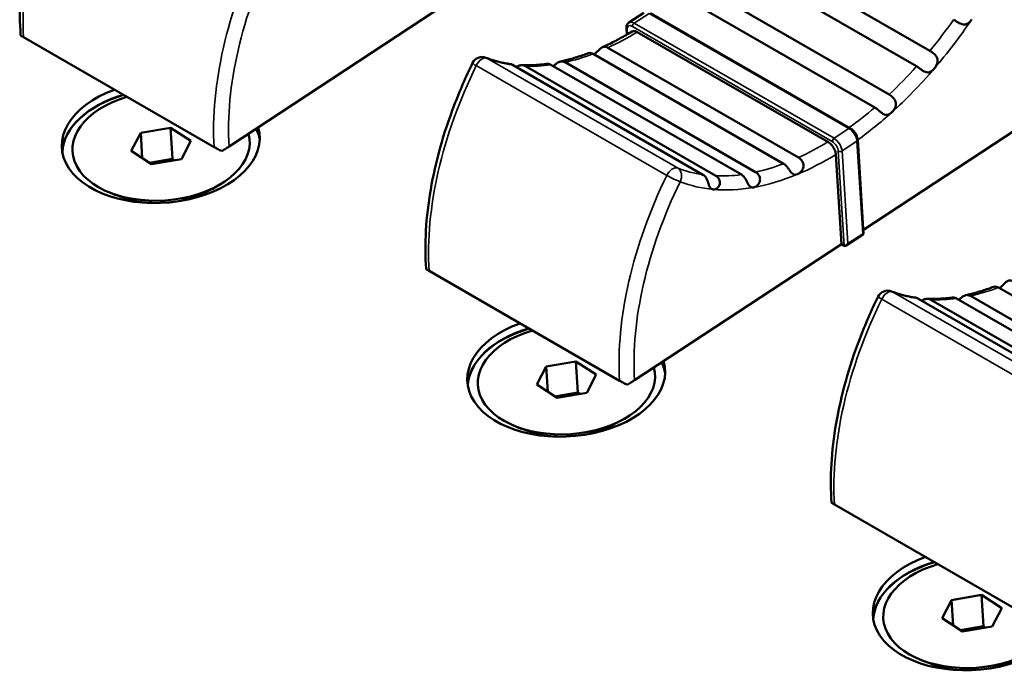
# Model space of a CAD drawing. Units: millimetres. Extents: x 0 to 2523, y 0 to 1782.
# Drawn here: x 1555 to 1592, y 1198 to 1223 of the extents above; entities that cross this region are included whole.
import ezdxf

# ---------------------------------------------------------------- set-up
doc = ezdxf.new("R2010")
doc.units = ezdxf.units.MM
doc.header["$LTSCALE"] = 3
doc.layers.add('Visible (ISO)', color=7, linetype='Continuous', lineweight=50)
doc.layers.add('Visible Narrow (ISO)', color=7, linetype='Continuous', lineweight=35)

msp = doc.modelspace()

# ---------------------------------------------------------------- linework, layer by layer
at = {"layer": 'Visible (ISO)'}
for p, q in [((1582.194, 1226.331), (1589.406, 1222.177)), ((1581.69, 1225.744), (1588.902, 1221.59)), ((1580.653, 1224.678), (1587.865, 1220.525)), ((1580.108, 1224.188), (1587.321, 1220.035)), ((1570.714, 1223.699), (1562.884, 1218.557)), ((1578.577, 1223.614), (1578.012, 1223.243)), ((1578.831, 1223.602), (1586.397, 1219.245)), ((1577.92, 1223.025), (1577.935, 1222.79)), ((1562.319, 1218.535), (1555.106, 1222.688)), ((1578.33, 1222.887), (1585.543, 1218.734)), ((1577.218, 1222.295), (1584.43, 1218.142)), ((1576.658, 1222.061), (1583.87, 1217.908)), ((1573.606, 1221.646), (1580.819, 1217.492)), ((1574.096, 1221.601), (1581.309, 1217.447)), ((1575.063, 1221.648), (1582.276, 1217.495)), ((1575.598, 1221.743), (1582.81, 1217.59)), ((1594.593, 1220.468), (1586.887, 1215.408)), ((1559.538, 1219.077), (1560.667, 1219.268)), ((1560.667, 1219.268), (1560.741, 1218.087)), ((1560.667, 1219.268), (1561.437, 1218.769)), ((1559.18, 1218.388), (1559.538, 1219.077)), ((1559.538, 1219.077), (1559.599, 1218.117)), ((1561.437, 1218.769), (1561.079, 1218.08)), ((1586.674, 1218.807), (1586.897, 1215.246)), ((1559.951, 1217.889), (1559.18, 1218.388)), ((1586.058, 1214.863), (1585.845, 1218.256)), ((1560.741, 1218.087), (1559.871, 1217.94)), ((1561.079, 1218.08), (1559.951, 1217.889)), ((1560.82, 1218.036), (1560.741, 1218.087)), ((1562.244, 1216.95), (1562.51, 1217.103)), ((1558.593, 1216.721), (1558.309, 1216.84)), ((1586.897, 1215.246), (1586.236, 1214.812)), ((1586.058, 1214.863), (1578.228, 1209.721)), ((1586.058, 1214.863), (1586.164, 1214.802)), ((1577.663, 1209.699), (1570.451, 1213.852)), ((1590.942, 1212.907), (1598.155, 1208.754)), ((1592.002, 1213.225), (1599.214, 1209.072)), ((1588.95, 1212.809), (1596.163, 1208.656)), ((1589.44, 1212.765), (1596.653, 1208.611)), ((1590.407, 1212.812), (1597.62, 1208.658)), ((1574.883, 1210.241), (1576.011, 1210.432)), ((1576.011, 1210.432), (1576.085, 1209.251)), ((1576.011, 1210.432), (1576.781, 1209.933)), ((1574.525, 1209.552), (1574.883, 1210.241)), ((1574.883, 1210.241), (1574.943, 1209.281)), ((1576.781, 1209.933), (1576.424, 1209.243)), ((1575.295, 1209.053), (1574.525, 1209.552)), ((1576.085, 1209.251), (1575.216, 1209.104)), ((1576.424, 1209.243), (1575.295, 1209.053)), ((1576.165, 1209.2), (1576.085, 1209.251)), ((1577.588, 1208.114), (1577.854, 1208.267)), ((1573.937, 1207.885), (1573.653, 1208.004)), ((1593.007, 1200.863), (1585.795, 1205.016)), ((1589.869, 1200.715), (1590.227, 1201.405)), ((1590.227, 1201.405), (1591.355, 1201.596)), ((1590.227, 1201.405), (1590.287, 1200.445)), ((1591.355, 1201.596), (1591.429, 1200.415)), ((1591.355, 1201.596), (1592.126, 1201.097)), ((1592.126, 1201.097), (1591.768, 1200.407)), ((1590.639, 1200.217), (1589.869, 1200.715)), ((1591.429, 1200.415), (1590.56, 1200.268)), ((1591.768, 1200.407), (1590.639, 1200.217)), ((1591.509, 1200.363), (1591.429, 1200.415)), ((1589.281, 1199.049), (1588.997, 1199.167))]:
    msp.add_line(p, q, dxfattribs=at)
for centre in [(1572.459, 1221.543), (1587.804, 1212.707)]:
    msp.add_arc(centre, 0.4, 68.5381, 154.0081, dxfattribs=at)
for centre, major_axis, ratio, start_param, end_param in [((1560.299, 1218.732), (3.743, 0.235), 0.614785, 2.018091, 6.421456), ((1560.309, 1218.578), (3.353, 0.21), 0.614785, 1.927663, 6.406856), ((1560.318, 1218.437), (-3.743, -0.235), 0.614785, 5.066842, 6.218997), ((1560.318, 1218.437), (-3.743, -0.235), 0.614785, 5.066842, 6.218997), ((1560.318, 1218.429), (-3.743, -0.235), 0.614785, 5.064321, 6.217283), ((1560.318, 1218.429), (3.743, 0.235), 0.614785, 0.065902, 0.251786), ((1560.318, 1218.437), (3.743, 0.235), 0.614785, 0.064188, 0.248932), ((1560.318, 1218.437), (3.743, 0.235), 0.614785, 0.064188, 0.248932), ((1586.794, 1215.298), (0.103, -0.052), 0.058597, 5.494519, 6.317203), ((1586.229, 1214.927), (0.063, 0.126), 0.576973, 3.107575, 4.678372), ((1575.643, 1209.896), (3.743, 0.235), 0.614785, 2.018091, 6.421456), ((1575.662, 1209.601), (-3.743, -0.235), 0.614785, 5.066842, 6.218997), ((1575.662, 1209.601), (-3.743, -0.235), 0.614785, 5.066842, 6.218997), ((1575.662, 1209.593), (-3.743, -0.235), 0.614785, 5.064321, 6.217283), ((1575.653, 1209.742), (3.353, 0.21), 0.614785, 1.927663, 6.406856), ((1575.662, 1209.593), (3.743, 0.235), 0.614785, 0.065902, 0.251786), ((1575.662, 1209.601), (3.743, 0.235), 0.614785, 0.064188, 0.248932), ((1575.662, 1209.601), (3.743, 0.235), 0.614785, 0.064188, 0.248932), ((1590.988, 1201.06), (3.743, 0.235), 0.614785, 2.018091, 6.421456), ((1591.006, 1200.764), (-3.743, -0.235), 0.614785, 5.066842, 6.218997), ((1591.006, 1200.764), (-3.743, -0.235), 0.614785, 5.066842, 6.218997), ((1591.007, 1200.757), (-3.743, -0.235), 0.614785, 5.064321, 6.217283), ((1590.997, 1200.906), (3.353, 0.21), 0.614785, 1.927663, 6.406856)]:
    msp.add_ellipse(centre, major_axis=major_axis, ratio=ratio, start_param=start_param, end_param=end_param, dxfattribs=at)
for points, knots in [([(1554.995, 1222.764), (1554.962, 1223.233), (1554.96, 1223.72), (1555.019, 1224.723), (1555.079, 1225.238), (1555.26, 1226.285), (1555.381, 1226.817), (1555.68, 1227.888), (1555.858, 1228.426), (1556.268, 1229.497), (1556.5, 1230.03), (1556.756, 1230.555)], [4.7034865, 4.7034865, 4.7034865, 4.7034865, 4.8521819, 4.8521819, 5.0008774, 5.0008774, 5.1495728, 5.1495728, 5.2982682, 5.2982682, 5.4469636, 5.4469636, 5.4469636, 5.4469636]), ([(1594.714, 1220.569), (1594.689, 1221.032), (1594.634, 1221.477), (1594.463, 1222.324), (1594.348, 1222.725), (1594.056, 1223.477), (1593.881, 1223.826), (1593.471, 1224.464), (1593.237, 1224.753), (1592.715, 1225.26), (1592.427, 1225.478), (1592.116, 1225.657)], [4.7032464, 4.7032464, 4.7032464, 4.7032464, 4.8485787, 4.8485787, 4.9939109, 4.9939109, 5.1392432, 5.1392432, 5.2845754, 5.2845754, 5.4299077, 5.4299077, 5.4299077, 5.4299077]), ([(1590.985, 1223.36), (1590.979, 1223.351), (1590.972, 1223.342), (1590.933, 1223.29), (1590.898, 1223.254), (1590.828, 1223.203), (1590.792, 1223.185), (1590.719, 1223.17), (1590.683, 1223.17), (1590.612, 1223.185), (1590.58, 1223.197), (1590.504, 1223.232), (1590.461, 1223.257), (1590.377, 1223.308), (1590.338, 1223.333), (1590.302, 1223.354)], [0.17356149, 0.17356149, 0.17356149, 0.17356149, 0.17678694, 0.17678694, 0.1922638, 0.1922638, 0.20634872, 0.20634872, 0.21892348, 0.21892348, 0.22993398, 0.22993398, 0.24427945, 0.24427945, 0.25847175, 0.25847175, 0.25847175, 0.25847175]), ([(1577.92, 1223.025), (1577.919, 1223.041), (1577.919, 1223.057), (1577.921, 1223.089), (1577.924, 1223.105), (1577.932, 1223.137), (1577.938, 1223.152), (1577.953, 1223.182), (1577.962, 1223.196), (1577.984, 1223.222), (1577.998, 1223.234), (1578.012, 1223.243)], [3.1415927, 3.1415927, 3.1415927, 3.1415927, 3.2925225, 3.2925225, 3.4434523, 3.4434523, 3.5943821, 3.5943821, 3.7453119, 3.7453119, 3.8962417, 3.8962417, 3.8962417, 3.8962417]), ([(1554.995, 1222.764), (1554.995, 1222.764), (1554.995, 1222.764), (1554.997, 1222.759), (1555.008, 1222.749), (1555.046, 1222.724), (1555.075, 1222.706), (1555.106, 1222.688)], [0.26471033, 0.26471033, 0.26471033, 0.26471033, 0.26606347, 0.26606347, 0.28189411, 0.28189411, 0.29504921, 0.29504921, 0.29504921, 0.29504921]), ([(1577.013, 1222.312), (1577.087, 1222.346), (1577.161, 1222.381), (1577.31, 1222.453), (1577.385, 1222.491), (1577.534, 1222.568), (1577.609, 1222.608), (1577.759, 1222.69), (1577.834, 1222.732), (1577.984, 1222.818), (1578.059, 1222.863), (1578.134, 1222.909)], [2.9674465, 2.9674465, 2.9674465, 2.9674465, 2.9940229, 2.9940229, 3.0205994, 3.0205994, 3.0471758, 3.0471758, 3.0737523, 3.0737523, 3.1003288, 3.1003288, 3.1003288, 3.1003288]), ([(1578.134, 1222.909), (1578.134, 1222.909), (1578.135, 1222.91), (1578.159, 1222.923), (1578.192, 1222.929), (1578.255, 1222.922), (1578.295, 1222.907), (1578.33, 1222.887)], [0.0884237, 0.0884237, 0.0884237, 0.0884237, 0.08890751, 0.08890751, 0.10371967, 0.10371967, 0.11852527, 0.11852527, 0.11852527, 0.11852527]), ([(1576.699, 1222.038), (1576.71, 1222.046), (1576.721, 1222.054), (1576.765, 1222.092), (1576.797, 1222.125), (1576.859, 1222.189), (1576.886, 1222.218), (1576.941, 1222.267), (1576.967, 1222.287), (1577.02, 1222.317), (1577.047, 1222.327), (1577.108, 1222.334), (1577.144, 1222.328), (1577.193, 1222.308), (1577.206, 1222.302), (1577.218, 1222.295)], [0.18972865, 0.18972865, 0.18972865, 0.18972865, 0.1946674, 0.1946674, 0.21003857, 0.21003857, 0.22314913, 0.22314913, 0.23528874, 0.23528874, 0.24777282, 0.24777282, 0.26298253, 0.26298253, 0.26810543, 0.26810543, 0.26810543, 0.26810543]), ([(1572.606, 1221.916), (1572.663, 1221.893), (1572.721, 1221.872), (1572.838, 1221.832), (1572.897, 1221.814), (1573.017, 1221.78), (1573.077, 1221.764), (1573.2, 1221.735), (1573.262, 1221.721), (1573.387, 1221.697), (1573.45, 1221.687), (1573.514, 1221.678)], [2.3742327, 2.3742327, 2.3742327, 2.3742327, 2.4023678, 2.4023678, 2.4305029, 2.4305029, 2.458638, 2.458638, 2.4867731, 2.4867731, 2.5149083, 2.5149083, 2.5149083, 2.5149083]), ([(1575.424, 1221.772), (1575.493, 1221.787), (1575.562, 1221.804), (1575.7, 1221.839), (1575.77, 1221.857), (1575.91, 1221.897), (1575.98, 1221.918), (1576.121, 1221.963), (1576.192, 1221.986), (1576.334, 1222.036), (1576.405, 1222.062), (1576.477, 1222.089)], [2.772958, 2.772958, 2.772958, 2.772958, 2.7989577, 2.7989577, 2.8249573, 2.8249573, 2.8509569, 2.8509569, 2.8769565, 2.8769565, 2.9029562, 2.9029562, 2.9029562, 2.9029562]), ([(1576.658, 1222.061), (1576.633, 1222.075), (1576.609, 1222.085), (1576.548, 1222.1), (1576.514, 1222.1), (1576.483, 1222.091), (1576.48, 1222.09), (1576.477, 1222.089)], [0.26810543, 0.26810543, 0.26810543, 0.26810543, 0.27816925, 0.27816925, 0.29330476, 0.29330476, 0.29532745, 0.29532745, 0.29532745, 0.29532745]), ([(1589.406, 1222.177), (1589.437, 1222.159), (1589.471, 1222.138), (1589.543, 1222.084), (1589.581, 1222.051), (1589.636, 1221.986), (1589.656, 1221.957), (1589.687, 1221.887), (1589.696, 1221.848), (1589.698, 1221.771), (1589.692, 1221.734), (1589.669, 1221.661), (1589.653, 1221.624), (1589.613, 1221.558), (1589.591, 1221.527), (1589.567, 1221.5)], [0.26923997, 0.26923997, 0.26923997, 0.26923997, 0.28217053, 0.28217053, 0.29708177, 0.29708177, 0.30821446, 0.30821446, 0.32100464, 0.32100464, 0.33254558, 0.33254558, 0.3446262, 0.3446262, 0.35589337, 0.35589337, 0.35589337, 0.35589337]), ([(1570.339, 1213.928), (1570.306, 1214.397), (1570.304, 1214.884), (1570.363, 1215.887), (1570.423, 1216.402), (1570.605, 1217.449), (1570.725, 1217.981), (1571.024, 1219.052), (1571.202, 1219.59), (1571.612, 1220.661), (1571.844, 1221.194), (1572.1, 1221.719)], [4.7034865, 4.7034865, 4.7034865, 4.7034865, 4.8521819, 4.8521819, 5.0008774, 5.0008774, 5.1495728, 5.1495728, 5.2982682, 5.2982682, 5.4469636, 5.4469636, 5.4469636, 5.4469636]), ([(1573.606, 1221.646), (1573.606, 1221.646), (1573.606, 1221.646), (1573.576, 1221.663), (1573.545, 1221.673), (1573.514, 1221.678)], [0.25842294, 0.25842294, 0.25842294, 0.25842294, 0.25842888, 0.25842888, 0.27022353, 0.27022353, 0.27022353, 0.27022353]), ([(1573.751, 1221.562), (1573.756, 1221.565), (1573.761, 1221.568), (1573.797, 1221.588), (1573.828, 1221.604), (1573.901, 1221.63), (1573.941, 1221.637), (1574.022, 1221.633), (1574.06, 1221.621), (1574.096, 1221.601)], [0.21719526, 0.21719526, 0.21719526, 0.21719526, 0.21892348, 0.21892348, 0.22993398, 0.22993398, 0.24427945, 0.24427945, 0.25847175, 0.25847175, 0.25847175, 0.25847175]), ([(1573.978, 1221.635), (1574.038, 1221.633), (1574.099, 1221.631), (1574.22, 1221.631), (1574.282, 1221.632), (1574.405, 1221.635), (1574.468, 1221.639), (1574.593, 1221.647), (1574.656, 1221.652), (1574.783, 1221.665), (1574.847, 1221.673), (1574.912, 1221.681)], [2.5813832, 2.5813832, 2.5813832, 2.5813832, 2.6065465, 2.6065465, 2.6317099, 2.6317099, 2.6568733, 2.6568733, 2.6820367, 2.6820367, 2.7072, 2.7072, 2.7072, 2.7072]), ([(1575.063, 1221.648), (1575.032, 1221.666), (1574.999, 1221.677), (1574.947, 1221.684), (1574.929, 1221.684), (1574.912, 1221.681)], [0.26923997, 0.26923997, 0.26923997, 0.26923997, 0.28217053, 0.28217053, 0.28976336, 0.28976336, 0.28976336, 0.28976336]), ([(1575.15, 1221.598), (1575.162, 1221.607), (1575.173, 1221.616), (1575.216, 1221.651), (1575.247, 1221.677), (1575.308, 1221.721), (1575.337, 1221.739), (1575.401, 1221.768), (1575.435, 1221.777), (1575.505, 1221.779), (1575.543, 1221.771), (1575.587, 1221.749), (1575.592, 1221.746), (1575.598, 1221.743)], [0.20706858, 0.20706858, 0.20706858, 0.20706858, 0.21202903, 0.21202903, 0.22520836, 0.22520836, 0.23713927, 0.23713927, 0.2514816, 0.2514816, 0.26692995, 0.26692995, 0.26923997, 0.26923997, 0.26923997, 0.26923997]), ([(1589.567, 1221.5), (1589.563, 1221.494), (1589.558, 1221.489), (1589.518, 1221.445), (1589.481, 1221.415), (1589.409, 1221.375), (1589.374, 1221.364), (1589.304, 1221.361), (1589.271, 1221.367), (1589.206, 1221.391), (1589.175, 1221.407), (1589.107, 1221.449), (1589.07, 1221.476), (1588.996, 1221.529), (1588.957, 1221.557), (1588.913, 1221.584), (1588.908, 1221.587), (1588.902, 1221.59)], [0.17814187, 0.17814187, 0.17814187, 0.17814187, 0.1804105, 0.1804105, 0.19684777, 0.19684777, 0.21202903, 0.21202903, 0.22520836, 0.22520836, 0.23713927, 0.23713927, 0.2514816, 0.2514816, 0.26692995, 0.26692995, 0.26923997, 0.26923997, 0.26923997, 0.26923997]), ([(1587.865, 1220.525), (1587.89, 1220.511), (1587.915, 1220.494), (1587.979, 1220.444), (1588.015, 1220.41), (1588.065, 1220.343), (1588.083, 1220.312), (1588.112, 1220.241), (1588.119, 1220.201), (1588.118, 1220.123), (1588.111, 1220.087), (1588.085, 1220.013), (1588.064, 1219.975), (1588.014, 1219.903), (1587.984, 1219.87), (1587.953, 1219.842)], [0.26815967, 0.26815967, 0.26815967, 0.26815967, 0.27834241, 0.27834241, 0.29347008, 0.29347008, 0.30437011, 0.30437011, 0.31717636, 0.31717636, 0.32828932, 0.32828932, 0.34127963, 0.34127963, 0.35497815, 0.35497815, 0.35497815, 0.35497815]), ([(1587.953, 1219.842), (1587.952, 1219.84), (1587.951, 1219.839), (1587.912, 1219.805), (1587.874, 1219.781), (1587.802, 1219.753), (1587.768, 1219.749), (1587.702, 1219.758), (1587.673, 1219.769), (1587.613, 1219.803), (1587.585, 1219.824), (1587.526, 1219.872), (1587.497, 1219.899), (1587.432, 1219.956), (1587.395, 1219.986), (1587.345, 1220.02), (1587.333, 1220.028), (1587.321, 1220.035)], [0.17768114, 0.17768114, 0.17768114, 0.17768114, 0.17824087, 0.17824087, 0.194815, 0.194815, 0.21017105, 0.21017105, 0.22328156, 0.22328156, 0.23539883, 0.23539883, 0.2479242, 0.2479242, 0.26314954, 0.26314954, 0.26815967, 0.26815967, 0.26815967, 0.26815967]), ([(1586.674, 1218.807), (1586.672, 1218.84), (1586.665, 1218.875), (1586.645, 1218.942), (1586.631, 1218.976), (1586.597, 1219.041), (1586.577, 1219.073), (1586.532, 1219.132), (1586.508, 1219.159), (1586.455, 1219.207), (1586.427, 1219.228), (1586.397, 1219.245)], [0, 0, 0, 0, 0.314159, 0.314159, 0.628319, 0.628319, 0.942478, 0.942478, 1.256637, 1.256637, 1.570796, 1.570796, 1.570796, 1.570796]), ([(1562.319, 1218.535), (1562.353, 1218.515), (1562.4, 1218.489), (1562.495, 1218.439), (1562.557, 1218.407), (1562.607, 1218.382)], [0.29506332, 0.29506332, 0.29506332, 0.29506332, 0.30949832, 0.30949832, 0.32729023, 0.32729023, 0.32729023, 0.32729023]), ([(1562.607, 1218.382), (1562.616, 1218.387), (1562.624, 1218.392), (1562.675, 1218.424), (1562.728, 1218.457), (1562.81, 1218.509), (1562.853, 1218.537), (1562.884, 1218.557)], [0.32783443, 0.32783443, 0.32783443, 0.32783443, 0.33091274, 0.33091274, 0.34684836, 0.34684836, 0.36012916, 0.36012916, 0.36012916, 0.36012916]), ([(1585.543, 1218.734), (1585.578, 1218.714), (1585.619, 1218.681), (1585.686, 1218.614), (1585.722, 1218.568), (1585.775, 1218.485), (1585.801, 1218.432), (1585.832, 1218.345), (1585.843, 1218.295), (1585.845, 1218.256)], [0.11852527, 0.11852527, 0.11852527, 0.11852527, 0.13333086, 0.13333086, 0.14814302, 0.14814302, 0.16296284, 0.16296284, 0.17778856, 0.17778856, 0.17778856, 0.17778856]), ([(1584.43, 1218.142), (1584.455, 1218.127), (1584.479, 1218.11), (1584.536, 1218.056), (1584.565, 1218.018), (1584.602, 1217.944), (1584.613, 1217.911), (1584.624, 1217.836), (1584.622, 1217.795), (1584.602, 1217.72), (1584.587, 1217.688), (1584.546, 1217.624), (1584.519, 1217.594), (1584.459, 1217.543), (1584.426, 1217.523), (1584.394, 1217.51)], [0.26814911, 0.26814911, 0.26814911, 0.26814911, 0.27830587, 0.27830587, 0.29343521, 0.29343521, 0.30433371, 0.30433371, 0.31713967, 0.31713967, 0.32824892, 0.32824892, 0.34123308, 0.34123308, 0.35496939, 0.35496939, 0.35496939, 0.35496939]), ([(1584.394, 1217.51), (1584.393, 1217.509), (1584.391, 1217.509), (1584.351, 1217.493), (1584.316, 1217.488), (1584.254, 1217.497), (1584.227, 1217.51), (1584.177, 1217.55), (1584.156, 1217.575), (1584.113, 1217.632), (1584.093, 1217.662), (1584.049, 1217.725), (1584.027, 1217.757), (1583.974, 1217.824), (1583.942, 1217.857), (1583.894, 1217.893), (1583.882, 1217.901), (1583.87, 1217.908)], [0.17768042, 0.17768042, 0.17768042, 0.17768042, 0.17823681, 0.17823681, 0.19481056, 0.19481056, 0.21016701, 0.21016701, 0.22327738, 0.22327738, 0.23539532, 0.23539532, 0.2479176, 0.2479176, 0.26314253, 0.26314253, 0.2681576, 0.2681576, 0.2681576, 0.2681576]), ([(1581.203, 1216.936), (1581.196, 1216.937), (1581.19, 1216.938), (1581.152, 1216.946), (1581.126, 1216.963), (1581.086, 1217.01), (1581.07, 1217.039), (1581.042, 1217.107), (1581.031, 1217.143), (1581.006, 1217.215), (1580.995, 1217.25), (1580.963, 1217.327), (1580.941, 1217.369), (1580.887, 1217.442), (1580.855, 1217.471), (1580.819, 1217.492)], [0.17352335, 0.17352335, 0.17352335, 0.17352335, 0.17656353, 0.17656353, 0.19204325, 0.19204325, 0.20615786, 0.20615786, 0.21873679, 0.21873679, 0.22975921, 0.22975921, 0.24406943, 0.24406943, 0.25842294, 0.25842294, 0.25842294, 0.25842294]), ([(1581.309, 1217.447), (1581.347, 1217.425), (1581.379, 1217.395), (1581.43, 1217.323), (1581.448, 1217.281), (1581.461, 1217.205), (1581.461, 1217.171), (1581.448, 1217.107), (1581.435, 1217.078), (1581.401, 1217.024), (1581.378, 1217.001), (1581.328, 1216.965), (1581.301, 1216.952), (1581.249, 1216.937), (1581.225, 1216.934), (1581.203, 1216.936)], [0.25842039, 0.25842039, 0.25842039, 0.25842039, 0.27345925, 0.27345925, 0.28843189, 0.28843189, 0.30008096, 0.30008096, 0.31094196, 0.31094196, 0.32264929, 0.32264929, 0.33444143, 0.33444143, 0.34546575, 0.34546575, 0.34546575, 0.34546575]), ([(1582.732, 1217.011), (1582.727, 1217.01), (1582.722, 1217.009), (1582.682, 1217.005), (1582.651, 1217.012), (1582.599, 1217.041), (1582.577, 1217.063), (1582.538, 1217.119), (1582.522, 1217.149), (1582.489, 1217.215), (1582.473, 1217.248), (1582.435, 1217.32), (1582.413, 1217.358), (1582.361, 1217.427), (1582.329, 1217.46), (1582.287, 1217.488), (1582.281, 1217.491), (1582.276, 1217.495)], [0.17812976, 0.17812976, 0.17812976, 0.17812976, 0.18035644, 0.18035644, 0.19679299, 0.19679299, 0.2119793, 0.2119793, 0.22515695, 0.22515695, 0.23709083, 0.23709083, 0.25137499, 0.25137499, 0.26681636, 0.26681636, 0.2692106, 0.2692106, 0.2692106, 0.2692106]), ([(1582.81, 1217.59), (1582.841, 1217.572), (1582.87, 1217.548), (1582.926, 1217.484), (1582.95, 1217.443), (1582.975, 1217.367), (1582.98, 1217.332), (1582.977, 1217.258), (1582.968, 1217.219), (1582.935, 1217.152), (1582.915, 1217.124), (1582.866, 1217.074), (1582.839, 1217.054), (1582.784, 1217.025), (1582.757, 1217.015), (1582.732, 1217.011)], [0.26919282, 0.26919282, 0.26919282, 0.26919282, 0.28198656, 0.28198656, 0.29691059, 0.29691059, 0.30802932, 0.30802932, 0.32081405, 0.32081405, 0.33233145, 0.33233145, 0.34450857, 0.34450857, 0.35585248, 0.35585248, 0.35585248, 0.35585248]), ([(1570.339, 1213.928), (1570.339, 1213.928), (1570.339, 1213.927), (1570.341, 1213.923), (1570.353, 1213.913), (1570.39, 1213.888), (1570.42, 1213.87), (1570.451, 1213.852)], [0.26471033, 0.26471033, 0.26471033, 0.26471033, 0.26606347, 0.26606347, 0.28189411, 0.28189411, 0.29504921, 0.29504921, 0.29504921, 0.29504921]), ([(1590.769, 1212.936), (1590.837, 1212.951), (1590.906, 1212.967), (1591.044, 1213.002), (1591.114, 1213.021), (1591.254, 1213.061), (1591.324, 1213.082), (1591.465, 1213.127), (1591.536, 1213.15), (1591.678, 1213.199), (1591.749, 1213.225), (1591.821, 1213.252)], [2.772958, 2.772958, 2.772958, 2.772958, 2.7989577, 2.7989577, 2.8249573, 2.8249573, 2.8509569, 2.8509569, 2.8769565, 2.8769565, 2.9029562, 2.9029562, 2.9029562, 2.9029562]), ([(1592.002, 1213.225), (1591.978, 1213.239), (1591.953, 1213.249), (1591.892, 1213.264), (1591.858, 1213.264), (1591.828, 1213.255), (1591.824, 1213.254), (1591.821, 1213.252)], [0.26810543, 0.26810543, 0.26810543, 0.26810543, 0.27816925, 0.27816925, 0.29330476, 0.29330476, 0.29532745, 0.29532745, 0.29532745, 0.29532745]), ([(1592.043, 1213.201), (1592.054, 1213.21), (1592.065, 1213.218), (1592.109, 1213.256), (1592.142, 1213.289), (1592.203, 1213.353), (1592.23, 1213.382), (1592.285, 1213.431), (1592.311, 1213.451), (1592.364, 1213.481), (1592.391, 1213.491), (1592.453, 1213.497), (1592.488, 1213.492), (1592.537, 1213.472), (1592.55, 1213.466), (1592.562, 1213.459)], [0.18972865, 0.18972865, 0.18972865, 0.18972865, 0.1946674, 0.1946674, 0.21003857, 0.21003857, 0.22314913, 0.22314913, 0.23528874, 0.23528874, 0.24777282, 0.24777282, 0.26298253, 0.26298253, 0.26810543, 0.26810543, 0.26810543, 0.26810543]), ([(1585.683, 1205.092), (1585.65, 1205.561), (1585.648, 1206.048), (1585.707, 1207.051), (1585.768, 1207.566), (1585.949, 1208.613), (1586.07, 1209.145), (1586.368, 1210.215), (1586.547, 1210.754), (1586.957, 1211.825), (1587.188, 1212.358), (1587.444, 1212.883)], [4.7034865, 4.7034865, 4.7034865, 4.7034865, 4.8521819, 4.8521819, 5.0008774, 5.0008774, 5.1495728, 5.1495728, 5.2982682, 5.2982682, 5.4469636, 5.4469636, 5.4469636, 5.4469636]), ([(1587.95, 1213.08), (1588.007, 1213.057), (1588.065, 1213.036), (1588.182, 1212.996), (1588.241, 1212.978), (1588.361, 1212.943), (1588.421, 1212.927), (1588.544, 1212.898), (1588.606, 1212.885), (1588.731, 1212.861), (1588.794, 1212.851), (1588.858, 1212.842)], [2.3742327, 2.3742327, 2.3742327, 2.3742327, 2.4023678, 2.4023678, 2.4305029, 2.4305029, 2.458638, 2.458638, 2.4867731, 2.4867731, 2.5149083, 2.5149083, 2.5149083, 2.5149083]), ([(1590.495, 1212.762), (1590.506, 1212.771), (1590.518, 1212.78), (1590.56, 1212.815), (1590.591, 1212.841), (1590.652, 1212.885), (1590.681, 1212.903), (1590.745, 1212.932), (1590.779, 1212.941), (1590.85, 1212.943), (1590.887, 1212.935), (1590.931, 1212.913), (1590.936, 1212.91), (1590.942, 1212.907)], [0.20706858, 0.20706858, 0.20706858, 0.20706858, 0.21202903, 0.21202903, 0.22520836, 0.22520836, 0.23713927, 0.23713927, 0.2514816, 0.2514816, 0.26692995, 0.26692995, 0.26923997, 0.26923997, 0.26923997, 0.26923997]), ([(1588.95, 1212.809), (1588.95, 1212.809), (1588.95, 1212.809), (1588.921, 1212.827), (1588.889, 1212.837), (1588.858, 1212.842)], [0.25842294, 0.25842294, 0.25842294, 0.25842294, 0.25842888, 0.25842888, 0.27022353, 0.27022353, 0.27022353, 0.27022353]), ([(1589.095, 1212.726), (1589.1, 1212.729), (1589.105, 1212.732), (1589.141, 1212.752), (1589.173, 1212.768), (1589.245, 1212.794), (1589.285, 1212.801), (1589.366, 1212.797), (1589.404, 1212.785), (1589.44, 1212.765)], [0.21719526, 0.21719526, 0.21719526, 0.21719526, 0.21892348, 0.21892348, 0.22993398, 0.22993398, 0.24427945, 0.24427945, 0.25847175, 0.25847175, 0.25847175, 0.25847175]), ([(1589.323, 1212.799), (1589.383, 1212.797), (1589.443, 1212.795), (1589.565, 1212.795), (1589.626, 1212.795), (1589.75, 1212.799), (1589.812, 1212.802), (1589.937, 1212.811), (1590, 1212.816), (1590.128, 1212.829), (1590.192, 1212.836), (1590.256, 1212.845)], [2.5813832, 2.5813832, 2.5813832, 2.5813832, 2.6065465, 2.6065465, 2.6317099, 2.6317099, 2.6568733, 2.6568733, 2.6820367, 2.6820367, 2.7072, 2.7072, 2.7072, 2.7072]), ([(1590.407, 1212.812), (1590.376, 1212.83), (1590.343, 1212.841), (1590.292, 1212.848), (1590.273, 1212.847), (1590.256, 1212.845)], [0.26923997, 0.26923997, 0.26923997, 0.26923997, 0.28217053, 0.28217053, 0.28976336, 0.28976336, 0.28976336, 0.28976336]), ([(1577.663, 1209.699), (1577.697, 1209.679), (1577.745, 1209.653), (1577.839, 1209.603), (1577.901, 1209.571), (1577.951, 1209.546)], [0.29506332, 0.29506332, 0.29506332, 0.29506332, 0.30949832, 0.30949832, 0.32729023, 0.32729023, 0.32729023, 0.32729023]), ([(1577.951, 1209.546), (1577.96, 1209.551), (1577.968, 1209.556), (1578.019, 1209.588), (1578.073, 1209.621), (1578.154, 1209.673), (1578.197, 1209.701), (1578.228, 1209.721)], [0.32783443, 0.32783443, 0.32783443, 0.32783443, 0.33091274, 0.33091274, 0.34684836, 0.34684836, 0.36012916, 0.36012916, 0.36012916, 0.36012916]), ([(1585.683, 1205.092), (1585.683, 1205.092), (1585.683, 1205.091), (1585.685, 1205.087), (1585.697, 1205.077), (1585.735, 1205.052), (1585.764, 1205.034), (1585.795, 1205.016)], [0.26471033, 0.26471033, 0.26471033, 0.26471033, 0.26606347, 0.26606347, 0.28189411, 0.28189411, 0.29504921, 0.29504921, 0.29504921, 0.29504921])]:
    msp.add_open_spline(points, degree=3, knots=knots, dxfattribs=at)
at = {"layer": 'Visible Narrow (ISO)'}
for p, q in [((1578.212, 1223.224), (1578.776, 1223.594)), ((1578.776, 1223.594), (1586.342, 1219.237)), ((1577.96, 1222.805), (1577.949, 1222.985)), ((1578.146, 1223.099), (1585.713, 1218.742)), ((1585.778, 1218.867), (1578.212, 1223.224)), ((1579.854, 1217.745), (1572.641, 1221.899)), ((1572.237, 1221.617), (1579.449, 1217.464)), ((1586.342, 1219.237), (1585.778, 1218.867)), ((1586.081, 1218.389), (1586.645, 1218.76)), ((1586.645, 1218.76), (1586.865, 1215.257)), ((1585.939, 1218.384), (1586.164, 1214.802)), ((1586.3, 1214.886), (1586.081, 1218.389)), ((1586.865, 1215.257), (1586.3, 1214.886)), ((1595.198, 1208.909), (1587.985, 1213.063)), ((1587.581, 1212.781), (1594.793, 1208.627))]:
    msp.add_line(p, q, dxfattribs=at)
for centre, major_axis, ratio, start_param, end_param in [((1563.571, 1228.247), (5.988, 10.399), 0.578093, 1.689499, 2.424074), ((1570.783, 1224.094), (-5.988, -10.399), 0.578093, 4.831092, 5.565667), ((1571.066, 1223.931), (5.789, 10.052), 0.578093, 1.689499, 2.424074), ((1586.411, 1215.095), (5.789, 10.052), 0.578093, 5.565667, 6.300241), ((1585.304, 1228.403), (-5.988, -10.399), 0.578093, 1.288038, 1.413355), ((1585.587, 1228.24), (6.188, 10.746), 0.578093, 4.396296, 4.588282), ((1578.02, 1223.031), (-0.0998, -0.0063), 0.614785, 0, 0.748112), ((1578.161, 1222.863), (-0.165, 0.251), 0.536515, 5.467038, 7.037834), ((1578.232, 1222.909), (-0.22, 0.334), 0.536515, 5.467038, 6.283185), ((1578.217, 1223.145), (-0.0499, -0.0867), 0.578093, 3.99487, 5.565667), ((1578.091, 1232.556), (5.988, 10.399), 0.578093, 3.821932, 3.953192), ((1572.459, 1221.543), (0.2, 0.347), 0.578093, 0.085918, 1.689499), ((1572.459, 1221.543), (0.146, 0.372), 0.812961, 6.16265, 6.283185), ((1578.091, 1232.556), (-5.988, -10.399), 0.578093, 0.085918, 0.226531), ((1578.091, 1232.556), (5.988, 10.399), 0.578093, 3.626779, 3.755262), ((1578.915, 1219.411), (5.988, 10.399), 0.578093, 1.689499, 2.424074), ((1572.459, 1221.543), (-0.36, 0.175), 0.096631, 0, 0.951072), ((1578.091, 1232.556), (-5.988, -10.399), 0.578093, 0.293201, 0.418517), ((1585.304, 1228.403), (-5.988, -10.399), 0.578093, 1.090096, 1.221368), ((1585.587, 1228.24), (6.188, 10.746), 0.578093, 4.198354, 4.396296), ((1585.304, 1228.403), (-5.988, -10.399), 0.578093, 0.907332, 1.023426), ((1585.587, 1228.24), (6.188, 10.746), 0.578093, 4.049385, 4.198354), ((1586.347, 1219.159), (0.0499, 0.0867), 0.578093, 0, 0.853278), ((1586.362, 1218.923), (0.22, -0.334), 0.536515, 0.754649, 2.325445), ((1585.783, 1218.788), (-0.0499, -0.0867), 0.578093, 3.99487, 5.565667), ((1585.798, 1218.552), (-0.22, 0.334), 0.536515, 3.896242, 5.467038), ((1585.304, 1228.403), (-5.988, -10.399), 0.578093, 0.68034, 0.811599), ((1585.727, 1218.506), (0.165, -0.251), 0.536515, 0.754649, 2.325445), ((1586.574, 1218.8), (0.0998, 0.0063), 0.614785, 5.460501, 6.283185), ((1585.587, 1228.24), (6.188, 10.746), 0.578093, 3.788597, 3.954537), ((1586.01, 1218.43), (-0.0998, -0.0063), 0.614785, 0.748112, 2.318909), ((1579.672, 1217.39), (0.2, 0.347), 0.578093, 0.085918, 1.689499), ((1579.672, 1217.39), (0.146, 0.372), 0.812961, 4.591854, 6.16265), ((1585.304, 1228.403), (-5.988, -10.399), 0.578093, 0.085918, 0.226531), ((1585.304, 1228.403), (-5.988, -10.399), 0.578093, 0.485187, 0.61367), ((1586.128, 1215.258), (-5.988, -10.399), 0.578093, 4.831092, 5.565667), ((1579.672, 1217.39), (0.36, -0.175), 0.096631, 4.092664, 5.663461), ((1585.304, 1228.403), (-5.988, -10.399), 0.578093, 0.293201, 0.418517), ((1585.587, 1228.24), (6.188, 10.746), 0.578093, 3.593445, 3.788597), ((1586.411, 1215.095), (5.789, 10.052), 0.578093, 1.689499, 2.424074), ((1585.587, 1228.24), (-6.188, -10.746), 0.578093, 0.085918, 0.259866), ((1585.587, 1228.24), (-6.188, -10.746), 0.578093, 0.259866, 0.451852), ((1560.331, 1218.232), (-2.914, -0.183), 0.614785, 0.893861, 2.247732), ((1587.804, 1212.707), (-0.36, 0.175), 0.096631, 0, 0.951072), ((1587.804, 1212.707), (0.2, 0.347), 0.578093, 0.085918, 1.689499), ((1587.804, 1212.707), (0.146, 0.372), 0.812961, 6.16265, 6.283185), ((1593.436, 1223.72), (-5.988, -10.399), 0.578093, 0.085918, 0.226531), ((1593.436, 1223.72), (5.988, 10.399), 0.578093, 3.626779, 3.755262), ((1594.259, 1210.575), (5.988, 10.399), 0.578093, 1.689499, 2.424074), ((1593.436, 1223.72), (-5.988, -10.399), 0.578093, 0.293201, 0.418517), ((1575.675, 1209.396), (-2.914, -0.183), 0.614785, 0.893861, 2.247732), ((1591.019, 1200.56), (-2.914, -0.183), 0.614785, 0.893861, 2.247732)]:
    msp.add_ellipse(centre, major_axis=major_axis, ratio=ratio, start_param=start_param, end_param=end_param, dxfattribs=at)

doc.saveas('drawing.dxf')
